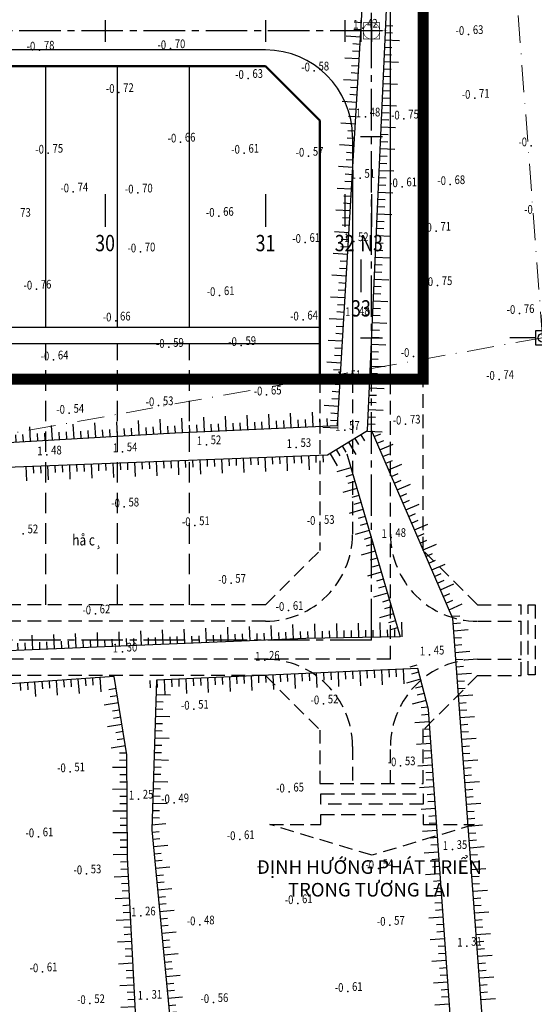
# Model space of a CAD drawing. Units: millimetres. Extents: x 9524 to 17745, y 1432 to 6690.
# Drawn here: x 10861 to 10956, y 4541 to 4722 of the extents above; entities that cross this region are included whole.
import ezdxf
from ezdxf.enums import TextEntityAlignment as Align

# ---------------------------------------------------------------- set-up
doc = ezdxf.new("R2010")
doc.units = ezdxf.units.MM
doc.header["$MEASUREMENT"] = 0
for name, pattern in [('CENTER2', [28.575, 19.05, -3.175, 3.175, -3.175]), ('DASHED2', [0.375, 0.25, -0.125]), ('DUONGDAT-2000', [6, 4, -2]), ('HIDDEN', [0.375, 0.25, -0.125]), ('XA', [9, 5, -2, 0, -2])]:
    doc.linetypes.add(name, pattern=pattern)
for name, color, linetype in [('010', 8, 'Continuous'), ('015', 106, 'Continuous'), ('025', 30, 'Continuous'), ('030', 4, 'Continuous'), ('040', 6, 'Continuous'), ('ENTCOC', 4, 'Continuous'), ('ENTPLINETUYEN', 8, 'CENTER2'), ('KHUAT', 150, 'DASHED2'), ('p-ranhgoi', 1, 'Continuous'), ('PHAN_LO', 85, 'Continuous'), ('SHOA', 7, 'Continuous'), ('TALUY', 8, 'Continuous'), ('TENCOCTUYEN', 4, 'Continuous'), ('TEXTCAODOCOC', 3, 'Continuous'), ('TEXTCAODOMIA', 8, 'Continuous')]:
    doc.layers.add(name, color=color, linetype=linetype)
for name, color, linetype, lineweight in [('1-timduong', 6, 'XA', 5), ('duongquyhoach', 44, 'Continuous', 50), ('pha6nlo6', 30, 'Continuous', 30), ('TEXT', 7, 'Continuous', 5)]:
    doc.layers.add(name, color=color, linetype=linetype, lineweight=lineweight)
doc.styles.add('2MM', font='vntimeh.shx', dxfattribs={"height": 1, "bigfont": 'vns.shx'})
doc.styles.add('CHUSO', font='vnsimple.shx')
doc.styles.get("Standard").update_dxf_attribs({"font": 'vntimeh.shx'})
doc.styles.add('ThaiQuocVu', font='arial.ttf')

# ---------------------------------------------------------------- blocks, each defined once
blk = doc.blocks.new('H1')
at = {"layer": 'TALUY'}
for p, q in [((-1, 0), (-1, 2)), ((0, 0), (0, 1)), ((1, 0), (1, 1))]:
    blk.add_line(p, q, dxfattribs=at)
blk = doc.blocks.new('H2')
at = {"layer": 'TALUY'}
for p, q in [((-1, 0), (-1, -2)), ((0, 0), (0, -1)), ((1, 0), (1, -1))]:
    blk.add_line(p, q, dxfattribs=at)
blk = doc.blocks.new('MOVCS')
at = {"layer": '030', "const_width": 0.0914}
for points in [[(0, 2.9), (0, 1.5)], [(-2.9, 0), (-1.5, 0)], [(0, 1.5), (-1.5, 1.5), (-1.5, 0)], [(-1.5, 0), (0, 0)], [(0, -1.5), (-1.5, -1.5), (-1.5, 0)], [(0, 1.5), (0, 0)], [(1.5, 0), (1.5, 1.5), (0, 1.5)], [(0, 0), (0, -1.5)], [(0, 0), (1.5, 0)], [(0, -1.5), (1.5, -1.5), (1.5, 0)], [(1.5, 0), (1.5, 0), (1.5, 0), (1.5, 0)], [(1.5, 0), (1.5, 0)], [(1.5, 0), (1.5, 0)], [(1.5, 0), (1.5, 0)], [(1.5, 0), (1.5, 0)], [(1.5, 0), (1.5, 0)], [(1.5, 0), (2.9, 0)], [(1.5, 0), (1.5, 0)], [(1.5, 0), (1.5, 0), (1.5, 0)], [(0, -1.5), (0, -1.5)], [(0, -1.5), (0, -2.9)], [(0, -1.5), (0, -1.5)]]:
    blk.add_lwpolyline(points, dxfattribs=at)
for points in [[(0, 1.5, 0.414214), (-1.5, 0)], [(-1.5, 0, 0.414214), (0, -1.5)], [(1.5, 0, 0.41422), (0, 1.5)], [(0, -1.5, 0.41422), (1.5, 0)], [(1.5, 0, -0.000005), (1.5, 0), (1.5, 0), (1.5, 0)]]:
    blk.add_lwpolyline(points, format="xyb", dxfattribs=at)
blk.add_lwpolyline([(0, -1.5), (0, -1.5), (0, -1.5)], close=True, dxfattribs=at)
blk = doc.blocks.new('duongch')
at = {"layer": '040', "ltscale": 0.5}
for p, q in [((0, 0.318), (0, 1.033)), ((-0.317, 0), (-1.499, 0)), ((0, -0.318), (0, -1.033)), ((0.317, 0), (1.393, 0))]:
    blk.add_line(p, q, dxfattribs=at)
blk.add_lwpolyline([(-0.317, -0.318), (0.317, -0.318), (0.317, 0.318), (-0.317, 0.318)], close=True, dxfattribs=at)
blk.add_circle((0, 0), 0.204, dxfattribs=at)
at = {"layer": '040', "ltscale": 0.1}
blk.add_point((0, 0), dxfattribs=at)

msp = doc.modelspace()

# ---------------------------------------------------------------- linework, layer by layer
at = {"layer": '010'}
for points in [[(10923.9702, 4812.0416), (10911.8383, 4816.5338), (10888.3818, 4813.9821), (10846.1928, 4810.7338), (10821.765, 4812.9942), (10817.7238, 4808.9779), (10817.3937, 4774.9641), (10813.4971, 4708.0881), (10812.2819, 4673.9779), (10816.1953, 4646.2377), (10829.5587, 4642.7736), (10890.0856, 4646.2285), (10919.9394, 4647.6077), (10924.8603, 4730.3413), (10926.0901, 4784.6273), (10925.6395, 4805.9179)], [(10934.6831, 4602.918), (10886.6586, 4600.7785), (10885.7868, 4573.3043), (10894.178, 4485.5234), (10922.0721, 4488.1723), (10943.9528, 4492.8663), (10936.6569, 4595.4202)], [(10878.8619, 4601.4729), (10828.2909, 4597.8996), (10824.1768, 4596.6808), (10818.6195, 4594.5337), (10826.8443, 4490.5384), (10827.7649, 4485.6254), (10876.5441, 4484.3763), (10885.5767, 4486.5158), (10881.3243, 4568.1914), (10881.2004, 4587.0735)]]:
    msp.add_lwpolyline(points, close=True, dxfattribs=at)
for points in [[(10811.4117, 4811.2681), (10810.9016, 4808.4992), (10813.1171, 4781.5846), (10807.8673, 4705.7109), (10807.9731, 4661.4169), (10811.204, 4640.8775), (10822.284, 4638.5441), (10918.0723, 4642.2186), (10925.4811, 4646.6524), (10929.2334, 4730.8493), (10931.4767, 4782.023), (10929.8219, 4808.3129), (10929.2812, 4810.39)], [(10735.9654, 4648.4485), (10736.3212, 4620.3366), (10718.8117, 4618.0462), (10682.4077, 4619.0991), (10617.5538, 4615.5145), (10581.2742, 4615.424), (10570.7823, 4614.2826), (10574.7878, 4485.0118), (10581.8345, 4482.8619), (10643.6731, 4486.9967), (10699.6637, 4488.2269), (10826.4597, 4481.2271), (10895.3379, 4480.2947), (10950.3459, 4487.575), (10941.1361, 4612.1336), (10926.1741, 4646.7547)], [(10921.6286, 4642.404), (10931.4647, 4608.7677), (10914.1294, 4608.4244), (10851.8634, 4605.8926), (10823.6791, 4605.9115), (10816.3721, 4616.2997), (10817.5503, 4630.3104), (10818.1644, 4638.861)]]:
    msp.add_lwpolyline(points, dxfattribs=at)
at = {"layer": '015', "linetype": 'HIDDEN', "ltscale": 15}
for p, q in [((10866.2913, 4614.6228), (10866.2913, 4662.6228)), ((10879.4913, 4614.6228), (10879.4913, 4662.6228)), ((10892.6913, 4614.6228), (10892.6913, 4662.6228))]:
    msp.add_line(p, q, dxfattribs=at)
at = {"layer": '025'}
for p, q in [((10866.2913, 4665.6228), (10866.2913, 4713.6228)), ((10879.4913, 4665.6228), (10879.4913, 4713.6228)), ((10892.6913, 4665.6228), (10892.6913, 4713.6228))]:
    msp.add_line(p, q, dxfattribs=at)
at = {"layer": '025', "ltscale": 0.03}
for p, q in [((10916.6913, 4665.6228), (10536.3433, 4665.6228)), ((10916.6913, 4662.6228), (10536.7087, 4662.6228))]:
    msp.add_line(p, q, dxfattribs=at)
at = {"layer": '1-timduong'}
msp.add_lwpolyline([(10957.6372, 4663.7156), (10702.7014, 4617.8578), (10484.8449, 4642.4231), (10521.4154, 4835.0841), (10656.9109, 4835.2151), (10945.6489, 4822.7378), (10957.6372, 4663.7156)], dxfattribs=at)
at = {"layer": 'duongquyhoach'}
for p, q in [((10935.6913, 4656.1228), (10935.6913, 4810.0052)), ((10906.6913, 4713.6228), (10545.4961, 4713.6228)), ((10906.6913, 4713.6228), (10916.6913, 4703.6228)), ((10916.6913, 4703.6228), (10916.6913, 4656.1228))]:
    msp.add_line(p, q, dxfattribs=at)
at = {"layer": 'ENTCOC'}
for p, q in [((10877.1976, 4722.1228), (10877.1976, 4718.1228)), ((10906.6976, 4722.1228), (10906.6976, 4718.1228)), ((10921.2576, 4722.1228), (10921.2576, 4718.1228)), ((10924.2576, 4722.1228), (10924.2576, 4718.1228)), ((10926.1976, 4722.1228), (10926.1976, 4718.1228)), ((10928.1917, 4720.1228), (10924.1917, 4720.1228)), ((10928.1917, 4700.6228), (10924.1917, 4700.6228)), ((10928.1917, 4663.6228), (10924.1917, 4663.6228)), ((10928.1917, 4656.1228), (10924.1917, 4656.1228))]:
    msp.add_line(p, q, dxfattribs=at)
at = {"layer": 'ENTPLINETUYEN', "ltscale": 0.4}
for p, q in [((10926.1913, 4656.1228), (10926.1913, 4828.1228)), ((10926.1913, 4720.1228), (10523.1563, 4720.1228)), ((10926.1913, 4608.1228), (10926.1913, 4656.1228)), ((10926.1913, 4608.1228), (10536.7997, 4608.1228))]:
    msp.add_line(p, q, dxfattribs=at)
at = {"layer": 'KHUAT', "ltscale": 10}
for p, q in [((10916.6913, 4656.1228), (10916.6913, 4624.6228)), ((10922.6913, 4656.1228), (10922.6913, 4627.6228)), ((10929.6913, 4604.6228), (10929.6913, 4656.1228)), ((10935.6913, 4624.6228), (10935.6913, 4656.1228)), ((10906.6913, 4614.6228), (10916.6913, 4624.6228)), ((10945.6913, 4614.6228), (10935.6913, 4624.6228)), ((10906.6913, 4614.6228), (10554.5559, 4614.6228)), ((10945.6913, 4614.6228), (10953.7424, 4614.6228)), ((10953.7424, 4601.6228), (10953.7424, 4614.6228)), ((10906.6913, 4611.6228), (10554.0684, 4611.6228)), ((10945.6913, 4611.6228), (10953.7424, 4611.6228)), ((10929.6913, 4604.6228), (10558.8192, 4604.6228)), ((10945.6913, 4604.6228), (10953.7424, 4604.6228)), ((10906.6913, 4601.6228), (10559.1395, 4601.6228)), ((10906.6913, 4601.6228), (10916.6913, 4591.6228)), ((10945.6913, 4601.6228), (10935.6913, 4591.6228)), ((10945.6913, 4601.6228), (10953.7424, 4601.6228)), ((10916.6913, 4591.6228), (10916.6913, 4581.7709)), ((10935.6913, 4581.7709), (10935.6913, 4591.6228)), ((10922.6913, 4588.6228), (10922.6913, 4581.7709)), ((10929.6913, 4581.7709), (10929.6913, 4588.6228)), ((10916.6913, 4581.7709), (10935.6913, 4581.7709))]:
    msp.add_line(p, q, dxfattribs=at)
for points in [[(10956.3159, 4601.7545), (10955.0292, 4601.7545), (10955.0292, 4614.6222), (10956.3159, 4614.6222)], [(10916.8838, 4578.0096), (10916.8838, 4579.8903), (10935.6905, 4579.8903), (10935.6905, 4578.0096)], [(10926.2871, 4568.6063), (10907.4804, 4574.2483), (10916.8838, 4574.2483), (10916.8838, 4576.1289), (10935.6905, 4576.1289), (10935.6905, 4574.2483), (10945.0938, 4574.2483)]]:
    msp.add_lwpolyline(points, close=True, dxfattribs=at)
for centre, start, end in [((10906.6913, 4627.6228), 270, 360), ((10945.6913, 4627.6228), 180, 270), ((10906.6913, 4588.6228), 360, 90), ((10945.6913, 4588.6228), 90, 180)]:
    msp.add_arc(centre, 16, start, end, dxfattribs=at)
at = {"layer": 'p-ranhgoi', "linetype": 'DUONGDAT-2000', "const_width": 2}
msp.add_lwpolyline([(10488.3823, 4818.0366), (10510.4265, 4824.6228), (10532.0197, 4824.6228), (10532.0197, 4819.6228), (10906.6913, 4819.6228), (10906.6913, 4824.6228), (10926.1913, 4824.6228), (10945.4781, 4825.4107), (10945.6829, 4820.4149), (10945.6829, 4820.4149), (10935.6913, 4809.5745), (10935.6913, 4656.1228), (10524.4044, 4656.1228), (10505.9327, 4807.7595), (10495.1395, 4814.8319), (10490.2954, 4813.3894), (10488.8683, 4818.1814)], dxfattribs=at)
at = {"layer": 'pha6nlo6'}
for p, q in [((10929.6913, 4656.1228), (10929.6913, 4809.406)), ((10906.6913, 4716.6228), (10545.1758, 4716.6228)), ((10922.6913, 4700.6228), (10922.6913, 4656.1228))]:
    msp.add_line(p, q, dxfattribs=at)
msp.add_arc((10906.6913, 4700.6228), 16, 0, 90, dxfattribs=at)
at = {"layer": 'TENCOCTUYEN'}
for p, q in [((10877.1963, 4690.1228), (10877.1963, 4684.1228)), ((10906.6963, 4690.1228), (10906.6963, 4684.1228)), ((10921.2563, 4690.1228), (10921.2563, 4684.1228)), ((10926.1963, 4690.1228), (10926.1963, 4684.1228)), ((10924.2563, 4678.1228), (10924.2563, 4672.1228))]:
    msp.add_line(p, q, dxfattribs=at)
at = {"layer": 'TEXTCAODOCOC'}
for p in [(10924.5957, 4720.6341, 2.84), (10924.5957, 4720.6341, 2.84), (10944.0321, 4719.4653, -1.26), (10944.0321, 4719.4653, -1.26), (10865.1448, 4716.6049, -1.558), (10865.1448, 4716.6049, -1.56), (10889.2118, 4716.8653, -1.408), (10889.2118, 4716.8653, -1.4), (10915.6567, 4712.7612, -1.16), (10915.6567, 4712.7612, -1.16), (10903.4988, 4711.3983, -1.258), (10903.4988, 4711.3983, -1.26), (10879.7251, 4708.8121, -1.448), (10879.7251, 4708.8121, -1.44), (10945.1645, 4707.743, -1.42), (10945.1645, 4707.743, -1.42), (10925.0629, 4704.3189, 2.96), (10925.0629, 4704.3189, 2.96), (10932.1646, 4703.9307, -1.5), (10932.1646, 4703.9307, -1.5), (10891.0793, 4699.6986, -1.322), (10891.0793, 4699.6986, -1.32), (10955.5789, 4699.002, -1.46), (10955.5789, 4699.002, -1.46), (10866.7418, 4697.6525, -1.5), (10866.7418, 4697.6525, -1.5), (10902.7762, 4697.6435, -1.23), (10902.7762, 4697.6435, -1.22), (10914.6165, 4697.0988, -1.14), (10914.6165, 4697.0988, -1.14), (10924.1034, 4693.037, 3.02), (10924.1034, 4693.037, 3.02), (10931.8228, 4691.4827, -1.22), (10931.8228, 4691.4827, -1.22), (10940.6775, 4691.8827, -1.36), (10940.6775, 4691.8827, -1.36), (10871.3512, 4690.5292, -1.474), (10871.3512, 4690.5292, -1.48), (10883.2149, 4690.3432, -1.402), (10883.2149, 4690.3432, -1.4), (10898.1147, 4686.0494, -1.314), (10898.1147, 4686.0494, -1.32), (10938.0737, 4683.3068, -1.42), (10938.0737, 4683.3068, -1.42), (10914.0006, 4681.2533, -1.22), (10914.0006, 4681.2533, -1.22), (10922.9138, 4681.392, 3.04), (10922.9138, 4681.392, 3.04), (10883.6958, 4679.5056, -1.402), (10883.6958, 4679.5056, -1.4), (10864.5818, 4672.6804, -1.52), (10864.5818, 4672.6804, -1.52), (10938.3131, 4673.3201, -1.5), (10938.3131, 4673.3201, -1.5), (10898.2612, 4671.4798, -1.226), (10898.2612, 4671.4798, -1.22), (10923.1059, 4667.791, 2.96), (10923.1059, 4667.791, 2.96), (10953.4161, 4668.1934, -1.52), (10953.4161, 4668.1934, -1.52), (10879.1535, 4666.8159, -1.324), (10879.1535, 4666.8159, -1.32), (10913.6007, 4666.9904, -1.28), (10913.6007, 4666.9904, -1.28), (10888.9335, 4661.9652, -1.182), (10888.9335, 4661.9652, -1.18), (10902.221, 4662.3022, -1.176), (10902.221, 4662.3022, -1.18), (10933.9403, 4660.2928, -1.38), (10933.9403, 4660.2928, -1.38), (10867.7207, 4659.6575, -1.274), (10867.7207, 4659.6575, -1.28), (10921.5517, 4656.0581, 3.02), (10921.5517, 4656.0581, 3.02), (10949.6502, 4656.0791, -1.48), (10949.6502, 4656.0791, -1.48), (10906.9076, 4653.2117, -1.3), (10906.9076, 4653.2117, -1.3), (10887.0318, 4651.2446, -1.06), (10887.0318, 4651.2446, -1.06), (10870.6045, 4649.8479, -1.08), (10870.6045, 4649.8479, -1.08), (10932.468, 4647.8626, -1.46), (10932.468, 4647.8626, -1.46), (10921.2747, 4646.7134, 3.14), (10921.2747, 4646.7134, 3.14), (10895.8269, 4644.0737, 3.04), (10895.8269, 4644.0737, 3.04), (10866.4863, 4642.1916, 2.96), (10866.4863, 4642.1916, 2.96), (10880.3981, 4642.7816, 3.08), (10880.3981, 4642.7816, 3.08), (10912.3536, 4643.5581, 3.06), (10912.3536, 4643.5581, 3.06), (10880.7116, 4632.632, -1.16), (10893.7055, 4629.1951, -1.02), (10916.6589, 4629.4288, -1.06), (10862.1539, 4627.7021, -1.04), (10929.7974, 4627.0296, 2.96), (10900.3599, 4618.6046, -1.14), (10875.4057, 4612.9809, -1.24), (10910.9357, 4613.6131, -1.22), (10880.377, 4605.9714, 2.596), (10906.5501, 4604.4772, 2.52), (10936.8476, 4605.4214, 2.892), (10893.5218, 4595.4694, -1.02), (10917.3621, 4596.4454, -1.04), (10870.7575, 4583.9559, -1.02), (10931.5467, 4585.0587, -1.06), (10911.0356, 4580.2401, -1.3), (10883.3354, 4578.9428, 2.5), (10889.8913, 4578.2638, -0.98), (10864.9374, 4572.0084, -1.22), (10901.9543, 4571.4927, -1.22), (10941.0616, 4569.6815, 2.7), (10927.4519, 4566.1851, -1.08), (10873.7665, 4565.2094, -1.06), (10912.6199, 4559.7211, -1.22), (10883.7559, 4557.4724, 2.52), (10894.598, 4555.8212, -0.96), (10929.5572, 4555.7456, -1.14), (10943.7245, 4551.8972, 2.62), (10865.6932, 4547.1966, -1.22), (10921.8185, 4543.5893, -1.22), (10874.42, 4541.3562, -1.04), (10884.9553, 4542.1562, 2.62), (10897.1204, 4541.5483, -1.12)]:
    msp.add_point(p, dxfattribs=at)

# ---------------------------------------------------------------- block references
at = {"layer": 'PHAN_LO'}
msp.add_blockref('MOVCS', (10926.1913, 4720.1228), dxfattribs=at)
at = {"layer": 'SHOA'}
for name, p, xscale, yscale, zscale, rotation in [('H1', (10924.2632, 4720.3015), 1.333333333333041, 1.333333333333041, 1.333333333333041, 86.59609961643675), ('H2', (10928.7411, 4719.8014), 1.333333333333233, 1.333333333333233, 1.333333333333233, 87.44825327001654), ('H1', (10924.0257, 4716.3086), 1.333333333333041, 1.333333333333041, 1.333333333333041, 86.59609961643675), ('H2', (10928.563, 4715.8054), 1.333333333333233, 1.333333333333233, 1.333333333333233, 87.44825327001654), ('H1', (10923.7882, 4712.3156), 1.333333333333041, 1.333333333333041, 1.333333333333041, 86.59609961643675), ('H2', (10928.3849, 4711.8093), 1.333333333333233, 1.333333333333233, 1.333333333333233, 87.44825327001654), ('H1', (10923.5507, 4708.3227), 1.333333333333041, 1.333333333333041, 1.333333333333041, 86.59609961643675), ('H2', (10928.2068, 4707.8133), 1.333333333333233, 1.333333333333233, 1.333333333333233, 87.44825327001654), ('H1', (10923.3132, 4704.3297), 1.333333333333041, 1.333333333333041, 1.333333333333041, 86.59609961643675), ('H2', (10928.0287, 4703.8173), 1.333333333333233, 1.333333333333233, 1.333333333333233, 87.44825327001654), ('H1', (10923.0757, 4700.3368), 1.333333333333041, 1.333333333333041, 1.333333333333041, 86.59609961643675), ('H2', (10927.8506, 4699.8212), 1.333333333333233, 1.333333333333233, 1.333333333333233, 87.44825327001654), ('H1', (10922.8382, 4696.3438), 1.333333333333041, 1.333333333333041, 1.333333333333041, 86.59609961643675), ('H2', (10927.6725, 4695.8252), 1.333333333333233, 1.333333333333233, 1.333333333333233, 87.44825327001654), ('H1', (10922.6007, 4692.3509), 1.333333333333041, 1.333333333333041, 1.333333333333041, 86.59609961643675), ('H2', (10927.4944, 4691.8292), 1.333333333333233, 1.333333333333233, 1.333333333333233, 87.44825327001654), ('H1', (10922.3632, 4688.358), 1.333333333333041, 1.333333333333041, 1.333333333333041, 86.59609961643675), ('H2', (10927.3164, 4687.8331), 1.333333333333233, 1.333333333333233, 1.333333333333233, 87.44825327001654), ('H1', (10922.1257, 4684.365), 1.333333333333041, 1.333333333333041, 1.333333333333041, 86.59609961643675), ('H2', (10927.1383, 4683.8371), 1.333333333333233, 1.333333333333233, 1.333333333333233, 87.44825327001654), ('H1', (10921.8882, 4680.3721), 1.333333333333041, 1.333333333333041, 1.333333333333041, 86.59609961643675), ('H2', (10926.9602, 4679.8411), 1.333333333333233, 1.333333333333233, 1.333333333333233, 87.44825327001654), ('H1', (10921.6507, 4676.3791), 1.333333333333041, 1.333333333333041, 1.333333333333041, 86.59609961643675), ('H2', (10926.7821, 4675.845), 1.333333333333233, 1.333333333333233, 1.333333333333233, 87.44825327001654), ('H1', (10921.4132, 4672.3862), 1.333333333333041, 1.333333333333041, 1.333333333333041, 86.59609961643675), ('H2', (10926.604, 4671.849), 1.333333333333233, 1.333333333333233, 1.333333333333233, 87.44825327001654), ('H1', (10921.1757, 4668.3932), 1.333333333333041, 1.333333333333041, 1.333333333333041, 86.59609961643675), ('H2', (10926.4259, 4667.853), 1.333333333333233, 1.333333333333233, 1.333333333333233, 87.44825327001654), ('H1', (10920.9382, 4664.4003), 1.333333333333041, 1.333333333333041, 1.333333333333041, 86.59609961643675), ('H2', (10926.2478, 4663.8569), 1.333333333333233, 1.333333333333233, 1.333333333333233, 87.44825327001654), ('H1', (10920.7007, 4660.4074), 1.333333333333041, 1.333333333333041, 1.333333333333041, 86.59609961643675), ('H2', (10926.0698, 4659.8609), 1.333333333333233, 1.333333333333233, 1.333333333333233, 87.44825327001654), ('H1', (10920.4632, 4656.4144), 1.333333333333041, 1.333333333333041, 1.333333333333041, 86.59609961643675), ('H2', (10925.8917, 4655.8649), 1.333333333333233, 1.333333333333233, 1.333333333333233, 87.44825327001654), ('H1', (10920.2257, 4652.4215), 1.333333333333041, 1.333333333333041, 1.333333333333041, 86.59609961643675), ('H2', (10925.7136, 4651.8688), 1.333333333333233, 1.333333333333233, 1.333333333333233, 87.44825327001654), ('H1', (10892.7906, 4646.3535), 1.333333333332169, 1.333333333332169, 1.333333333333333, 2.645068871742741), ('H1', (10896.7864, 4646.5381), 1.333333333332169, 1.333333333332169, 1.333333333333333, 2.645068871742741), ('H1', (10900.7821, 4646.7227), 1.333333333332169, 1.333333333332169, 1.333333333333333, 2.645068871742741), ('H1', (10904.7779, 4646.9073), 1.333333333332169, 1.333333333332169, 1.333333333333333, 2.645068871742741), ('H1', (10908.7736, 4647.0919), 1.333333333332169, 1.333333333332169, 1.333333333333333, 2.645068871742741), ('H1', (10912.7693, 4647.2765), 1.333333333332169, 1.333333333332169, 1.333333333333333, 2.645068871742741), ('H1', (10916.7651, 4647.4611), 1.333333333332169, 1.333333333332169, 1.333333333333333, 2.645068871742741), ('H1', (10919.9882, 4648.4285), 1.333333333333041, 1.333333333333041, 1.333333333333041, 86.59609961643675), ('H2', (10925.5355, 4647.8728), 1.333333333333233, 1.333333333333233, 1.333333333333233, 87.44825327001654), ('H1', (10860.8411, 4644.5592), 1.333333333332832, 1.333333333332832, 1.333333333332832, 3.266963927934253), ('H1', (10864.8346, 4644.7872), 1.333333333332832, 1.333333333332832, 1.333333333332832, 3.266963927934253), ('H1', (10868.8281, 4645.0151), 1.333333333332832, 1.333333333332832, 1.333333333332832, 3.266963927934253), ('H1', (10872.8216, 4645.2431), 1.333333333332832, 1.333333333332832, 1.333333333332832, 3.266963927934253), ('H1', (10876.8151, 4645.471), 1.333333333332832, 1.333333333332832, 1.333333333332832, 3.266963927934253), ('H1', (10880.8086, 4645.699), 1.333333333332832, 1.333333333332832, 1.333333333332832, 3.266963927934253), ('H1', (10884.8021, 4645.9269), 1.333333333332832, 1.333333333332832, 1.333333333332832, 3.266963927934253), ('H1', (10888.7956, 4646.1549), 1.333333333332832, 1.333333333332832, 1.333333333332832, 3.266963927934253), ('H2', (10923.097, 4645.2257), 1.333333333333381, 1.333333333333381, 1.333333333333381, 30.89816408778264), ('H2', (10927.2194, 4644.3358), 1.333333333333142, 1.333333333333142, 1.333333333333142, 113.3722603768874), ('H2', (10919.6647, 4643.1716), 1.333333333333381, 1.333333333333381, 1.333333333333381, 30.89816408778264), ('H2', (10907.9355, 4641.8298), 1.333333333333083, 1.333333333333083, 1.333333333333083, 2.196849306719549), ('H2', (10911.9326, 4641.9831), 1.333333333333083, 1.333333333333083, 1.333333333333083, 2.196849306719549), ('H2', (10915.9297, 4642.1364), 1.333333333333083, 1.333333333333083, 1.333333333333083, 2.196849306719549), ('H2', (10928.8063, 4640.664), 1.333333333333142, 1.333333333333142, 1.333333333333142, 113.3722603768874), ('H2', (10863.9679, 4640.1431), 1.333333333333083, 1.333333333333083, 1.333333333333083, 2.196849306719549), ('H2', (10867.9649, 4640.2964), 1.333333333333083, 1.333333333333083, 1.333333333333083, 2.196849306719549), ('H2', (10871.962, 4640.4498), 1.333333333333083, 1.333333333333083, 1.333333333333083, 2.196849306719549), ('H2', (10875.9591, 4640.6031), 1.333333333333083, 1.333333333333083, 1.333333333333083, 2.196849306719549), ('H2', (10879.9561, 4640.7564), 1.333333333333083, 1.333333333333083, 1.333333333333083, 2.196849306719549), ('H2', (10883.9532, 4640.9098), 1.333333333333083, 1.333333333333083, 1.333333333333083, 2.196849306719549), ('H2', (10887.9502, 4641.0631), 1.333333333333083, 1.333333333333083, 1.333333333333083, 2.196849306719549), ('H2', (10891.9473, 4641.2164), 1.333333333333083, 1.333333333333083, 1.333333333333083, 2.196849306719549), ('H2', (10895.9444, 4641.3698), 1.333333333333083, 1.333333333333083, 1.333333333333083, 2.196849306719549), ('H2', (10899.9414, 4641.5231), 1.333333333333083, 1.333333333333083, 1.333333333333083, 2.196849306719549), ('H2', (10903.9385, 4641.6764), 1.333333333333083, 1.333333333333083, 1.333333333333083, 2.196849306719549), ('H2', (10922.7513, 4638.5647), 1.333333333332937, 1.333333333332937, 1.333333333332937, 286.300270239765), ('H2', (10930.3931, 4636.9922), 1.333333333333142, 1.333333333333142, 1.333333333333142, 113.3722603768874), ('H2', (10923.874, 4634.7255), 1.333333333332937, 1.333333333332937, 1.333333333332937, 286.300270239765), ('H2', (10931.9799, 4633.3204), 1.333333333333142, 1.333333333333142, 1.333333333333142, 113.3722603768874), ('H2', (10924.9967, 4630.8863), 1.333333333332937, 1.333333333332937, 1.333333333332937, 286.300270239765), ('H2', (10933.5667, 4629.6486), 1.333333333333142, 1.333333333333142, 1.333333333333142, 113.3722603768874), ('H2', (10926.1194, 4627.0471), 1.333333333332937, 1.333333333332937, 1.333333333332937, 286.300270239765), ('H2', (10935.1535, 4625.9768), 1.333333333333142, 1.333333333333142, 1.333333333333142, 113.3722603768874), ('H2', (10927.242, 4623.2079), 1.333333333332937, 1.333333333332937, 1.333333333332937, 286.300270239765), ('H2', (10936.7403, 4622.3051), 1.333333333333142, 1.333333333333142, 1.333333333333142, 113.3722603768874), ('H2', (10928.3647, 4619.3687), 1.333333333332937, 1.333333333332937, 1.333333333332937, 286.300270239765), ('H2', (10938.3271, 4618.6333), 1.333333333333142, 1.333333333333142, 1.333333333333142, 113.3722603768874), ('H2', (10929.4874, 4615.5294), 1.333333333332937, 1.333333333332937, 1.333333333332937, 286.300270239765), ('H2', (10939.914, 4614.9615), 1.333333333333142, 1.333333333333142, 1.333333333333142, 113.3722603768874), ('H2', (10930.6101, 4611.6902), 1.333333333332937, 1.333333333332937, 1.333333333332937, 286.300270239765), ('H2', (10914.5129, 4608.432), 1.333333333333787, 1.333333333333787, 1.333333333333787, 181.134645324556), ('H2', (10918.5121, 4608.5112), 1.333333333333787, 1.333333333333787, 1.333333333333787, 181.134645324556), ('H2', (10922.5114, 4608.5904), 1.333333333333787, 1.333333333333787, 1.333333333333787, 181.134645324556), ('H2', (10926.5106, 4608.6696), 1.333333333333787, 1.333333333333787, 1.333333333333787, 181.134645324556), ('H2', (10930.5098, 4608.7488), 1.333333333333787, 1.333333333333787, 1.333333333333787, 181.134645324556), ('H2', (10941.2039, 4611.2168), 1.333333333332972, 1.333333333332972, 1.333333333332972, 94.22874942359928), ('H2', (10866.5523, 4606.4899), 1.333333333333173, 1.333333333333173, 1.333333333333173, 182.3284332653775), ('H2', (10870.549, 4606.6524), 1.333333333333173, 1.333333333333173, 1.333333333333173, 182.3284332653775), ('H2', (10874.5457, 4606.8149), 1.333333333333173, 1.333333333333173, 1.333333333333173, 182.3284332653775), ('H2', (10878.5424, 4606.9774), 1.333333333333173, 1.333333333333173, 1.333333333333173, 182.3284332653775), ('H2', (10882.5391, 4607.1399), 1.333333333333173, 1.333333333333173, 1.333333333333173, 182.3284332653775), ('H2', (10886.5358, 4607.3024), 1.333333333333173, 1.333333333333173, 1.333333333333173, 182.3284332653775), ('H2', (10890.5325, 4607.4649), 1.333333333333173, 1.333333333333173, 1.333333333333173, 182.3284332653775), ('H2', (10894.5292, 4607.6274), 1.333333333333173, 1.333333333333173, 1.333333333333173, 182.3284332653775), ('H2', (10898.5259, 4607.7899), 1.333333333333173, 1.333333333333173, 1.333333333333173, 182.3284332653775), ('H2', (10902.5226, 4607.9524), 1.333333333333173, 1.333333333333173, 1.333333333333173, 182.3284332653775), ('H2', (10906.5193, 4608.115), 1.333333333333173, 1.333333333333173, 1.333333333333173, 182.3284332653775), ('H2', (10910.516, 4608.2775), 1.333333333333173, 1.333333333333173, 1.333333333333173, 182.3284332653775), ('H2', (10862.5556, 4606.3273), 1.333333333333173, 1.333333333333173, 1.333333333333173, 182.3284332653775), ('H2', (10941.4988, 4607.2276), 1.333333333332972, 1.333333333332972, 1.333333333332972, 94.22874942359928), ('H2', (10941.7938, 4603.2385), 1.333333333332972, 1.333333333332972, 1.333333333332972, 94.22874942359928), ('H1', (10914.7029, 4602.0279), 1.333333333332773, 1.333333333332773, 1.333333333332773, 182.5507422783969), ('H1', (10918.6989, 4602.2059), 1.333333333332773, 1.333333333332773, 1.333333333332773, 182.5507422783969), ('H1', (10922.695, 4602.3839), 1.333333333332773, 1.333333333332773, 1.333333333332773, 182.5507422783969), ('H1', (10926.691, 4602.5619), 1.333333333332773, 1.333333333332773, 1.333333333332773, 182.5507422783969), ('H1', (10930.6871, 4602.7399), 1.333333333332773, 1.333333333332773, 1.333333333332773, 182.5507422783969), ('H1', (10934.8628, 4602.2355), 1.333333333333148, 1.333333333333148, 1.333333333333148, 104.748790643708), ('H1', (10862.9017, 4600.3451), 1.333333333333142, 1.333333333333142, 1.333333333333142, 184.041755313476), ('H1', (10866.8917, 4600.6271), 1.333333333333142, 1.333333333333142, 1.333333333333142, 184.041755313476), ('H1', (10870.8818, 4600.909), 1.333333333333142, 1.333333333333142, 1.333333333333142, 184.041755313476), ('H1', (10874.8718, 4601.1909), 1.333333333333142, 1.333333333333142, 1.333333333333142, 184.041755313476), ('H1', (10886.7307, 4600.7818), 1.333333333332773, 1.333333333332773, 1.333333333332773, 182.5507422783969), ('H1', (10890.7267, 4600.9598), 1.333333333332773, 1.333333333332773, 1.333333333332773, 182.5507422783969), ('H1', (10894.7227, 4601.1378), 1.333333333332773, 1.333333333332773, 1.333333333332773, 182.5507422783969), ('H1', (10898.7188, 4601.3158), 1.333333333332773, 1.333333333332773, 1.333333333332773, 182.5507422783969), ('H1', (10902.7148, 4601.4938), 1.333333333332773, 1.333333333332773, 1.333333333332773, 182.5507422783969), ('H1', (10906.7108, 4601.6718), 1.333333333332773, 1.333333333332773, 1.333333333332773, 182.5507422783969), ('H1', (10910.7069, 4601.8499), 1.333333333332773, 1.333333333332773, 1.333333333332773, 182.5507422783969), ('H2', (10942.0887, 4599.2494), 1.333333333332972, 1.333333333332972, 1.333333333332972, 94.22874942359928), ('H1', (10879.4387, 4597.9209), 1.333333333332893, 1.333333333332893, 1.333333333332893, 99.22473661947545), ('H1', (10935.8811, 4598.3673), 1.333333333333148, 1.333333333333148, 1.333333333333148, 104.748790643708), ('H1', (10886.534, 4596.8527), 1.333333333333094, 1.333333333333094, 1.333333333333094, 268.1826000408256), ('H2', (10942.3837, 4595.2603), 1.333333333332972, 1.333333333332972, 1.333333333332972, 94.22874942359928), ('H1', (10880.08, 4593.9726), 1.333333333332893, 1.333333333332893, 1.333333333332893, 99.22473661947545), ('H1', (10936.7245, 4594.4701), 1.333333333333221, 1.333333333333221, 1.333333333333221, 94.0692718779363), ('H1', (10886.4071, 4592.8547), 1.333333333333094, 1.333333333333094, 1.333333333333094, 268.1826000408256), ('H1', (10880.7212, 4590.0244), 1.333333333332893, 1.333333333332893, 1.333333333332893, 99.22473661947545), ('H1', (10937.0084, 4590.4802), 1.333333333333221, 1.333333333333221, 1.333333333333221, 94.0692718779363), ('H2', (10942.6786, 4591.2712), 1.333333333332972, 1.333333333332972, 1.333333333332972, 94.22874942359928), ('H1', (10886.2803, 4588.8567), 1.333333333333094, 1.333333333333094, 1.333333333333094, 268.1826000408256), ('H1', (10937.2922, 4586.4903), 1.333333333333221, 1.333333333333221, 1.333333333333221, 94.0692718779363), ('H2', (10942.9736, 4587.2821), 1.333333333332972, 1.333333333332972, 1.333333333332972, 94.22874942359928), ('H1', (10881.2071, 4586.0631), 1.33333333333317, 1.33333333333317, 1.33333333333317, 90.37574569784012), ('H1', (10886.1534, 4584.8587), 1.333333333333094, 1.333333333333094, 1.333333333333094, 268.1826000408256), ('H2', (10943.2685, 4583.293), 1.333333333332972, 1.333333333332972, 1.333333333332972, 94.22874942359928), ('H1', (10881.2333, 4582.0631), 1.33333333333317, 1.33333333333317, 1.33333333333317, 90.37574569784012), ('H1', (10886.0266, 4580.8607), 1.333333333333094, 1.333333333333094, 1.333333333333094, 268.1826000408256), ('H1', (10937.5761, 4582.5004), 1.333333333333221, 1.333333333333221, 1.333333333333221, 94.0692718779363), ('H2', (10943.5635, 4579.3039), 1.333333333332972, 1.333333333332972, 1.333333333332972, 94.22874942359928), ('H1', (10881.2595, 4578.0632), 1.33333333333317, 1.33333333333317, 1.33333333333317, 90.37574569784012), ('H1', (10937.8599, 4578.5105), 1.333333333333221, 1.333333333333221, 1.333333333333221, 94.0692718779363), ('H1', (10885.8997, 4576.8628), 1.333333333333094, 1.333333333333094, 1.333333333333094, 268.1826000408256), ('H2', (10943.8584, 4575.3148), 1.333333333332972, 1.333333333332972, 1.333333333332972, 94.22874942359928), ('H1', (10881.2857, 4574.0633), 1.33333333333317, 1.33333333333317, 1.33333333333317, 90.37574569784012), ('H1', (10938.1438, 4574.5205), 1.333333333333221, 1.333333333333221, 1.333333333333221, 94.0692718779363), ('H1', (10885.8286, 4572.8665), 1.333333333333267, 1.333333333333267, 1.333333333333267, 275.4604472789941), ('H1', (10881.312, 4570.0634), 1.33333333333317, 1.33333333333317, 1.33333333333317, 90.37574569784012), ('H1', (10938.4276, 4570.5306), 1.333333333333221, 1.333333333333221, 1.333333333333221, 94.0692718779363), ('H2', (10944.1534, 4571.3257), 1.333333333332972, 1.333333333332972, 1.333333333332972, 94.22874942359928), ('H1', (10886.2093, 4568.8847), 1.333333333333267, 1.333333333333267, 1.333333333333267, 275.4604472789941), ('H1', (10938.7115, 4566.5407), 1.333333333333221, 1.333333333333221, 1.333333333333221, 94.0692718779363), ('H2', (10944.4484, 4567.3365), 1.333333333332972, 1.333333333332972, 1.333333333332972, 94.22874942359928), ('H1', (10881.4349, 4566.0663), 1.33333333333323, 1.33333333333323, 1.33333333333323, 92.98044282442862), ('H1', (10886.5899, 4564.9028), 1.333333333333267, 1.333333333333267, 1.333333333333267, 275.4604472789941), ('H2', (10944.7433, 4563.3474), 1.333333333332972, 1.333333333332972, 1.333333333332972, 94.22874942359928), ('H1', (10881.6429, 4562.0717), 1.33333333333323, 1.33333333333323, 1.33333333333323, 92.98044282442862), ('H1', (10886.9705, 4560.921), 1.333333333333267, 1.333333333333267, 1.333333333333267, 275.4604472789941), ('H1', (10938.9953, 4562.5508), 1.333333333333221, 1.333333333333221, 1.333333333333221, 94.0692718779363), ('H2', (10945.0383, 4559.3583), 1.333333333332972, 1.333333333332972, 1.333333333332972, 94.22874942359928), ('H1', (10881.8509, 4558.0771), 1.33333333333323, 1.33333333333323, 1.33333333333323, 92.98044282442862), ('H1', (10887.3512, 4556.9391), 1.333333333333267, 1.333333333333267, 1.333333333333267, 275.4604472789941), ('H1', (10939.2792, 4558.5609), 1.333333333333221, 1.333333333333221, 1.333333333333221, 94.0692718779363), ('H2', (10945.3332, 4555.3692), 1.333333333332972, 1.333333333332972, 1.333333333332972, 94.22874942359928), ('H1', (10882.0588, 4554.0826), 1.33333333333323, 1.33333333333323, 1.33333333333323, 92.98044282442862), ('H1', (10939.563, 4554.571), 1.333333333333221, 1.333333333333221, 1.333333333333221, 94.0692718779363), ('H1', (10887.7318, 4552.9573), 1.333333333333267, 1.333333333333267, 1.333333333333267, 275.4604472789941), ('H1', (10882.2668, 4550.088), 1.33333333333323, 1.33333333333323, 1.33333333333323, 92.98044282442862), ('H1', (10939.8469, 4550.581), 1.333333333333221, 1.333333333333221, 1.333333333333221, 94.0692718779363), ('H2', (10945.6282, 4551.3801), 1.333333333332972, 1.333333333332972, 1.333333333332972, 94.22874942359928), ('H1', (10888.1124, 4548.9754), 1.333333333333267, 1.333333333333267, 1.333333333333267, 275.4604472789941), ('H1', (10940.1307, 4546.5911), 1.333333333333221, 1.333333333333221, 1.333333333333221, 94.0692718779363), ('H2', (10945.9231, 4547.391), 1.333333333332972, 1.333333333332972, 1.333333333332972, 94.22874942359928), ('H1', (10882.4748, 4546.0934), 1.33333333333323, 1.33333333333323, 1.33333333333323, 92.98044282442862), ('H1', (10888.4931, 4544.9936), 1.333333333333267, 1.333333333333267, 1.333333333333267, 275.4604472789941), ('H2', (10946.2181, 4543.4019), 1.333333333332972, 1.333333333332972, 1.333333333332972, 94.22874942359928), ('H1', (10882.6828, 4542.0988), 1.33333333333323, 1.33333333333323, 1.33333333333323, 92.98044282442862), ('H1', (10888.8737, 4541.0117), 1.333333333333267, 1.333333333333267, 1.333333333333267, 275.4604472789941), ('H1', (10940.4146, 4542.6012), 1.333333333333221, 1.333333333333221, 1.333333333333221, 94.0692718779363)]:
    msp.add_blockref(name, p, dxfattribs=dict(at, xscale=xscale, yscale=yscale, zscale=zscale, rotation=rotation))
at = {"layer": 'TEXTCAODOMIA', "color": 8, "xscale": 4.000000000045475, "yscale": 4, "zscale": 4, "rotation": 1.213190777683651e-08}
msp.add_blockref('duongch', (10957.6372, 4663.7156), dxfattribs=at)

# ---------------------------------------------------------------- texts
at = {"layer": '025', "style": '2MM', "width": 0.8}
msp.add_text('hå c¸', height=2, dxfattribs=at).set_placement((10871.1617, 4625.5487))
at = {"layer": 'TENCOCTUYEN', "width": 0.8}
for s, p in [('30', (10877.1963, 4681.1228)), ('31', (10906.6963, 4681.1228)), ('32', (10921.2563, 4681.1228)), ('N3', (10926.1963, 4681.1228)), ('33', (10924.2563, 4669.1228))]:
    msp.add_text(s, height=3, dxfattribs=at).set_placement(p, align=Align.MIDDLE_CENTER)
at = {"layer": 'TEXT', "color": 7, "insert": (10925.7744, 4564.3607), "char_height": 2.5, "width": 50, "attachment_point": 5, "style": 'ThaiQuocVu'}
msp.add_mtext('{\\fArial|b0|i0|c238|p34;Đ}ỊNH H{\\fArial|b0|i0|c163|p34;Ư}ỚNG PHÁT TRIỂN TRONG T{\\fArial|b0|i0|c163|p34;ƯƠ}NG LAI', dxfattribs=at)
at = {"layer": 'TEXTCAODOMIA', "style": 'CHUSO', "width": 0.8}
for s, p in [('1', (10923.8004, 4720.5476)), ('1', (10923.8004, 4720.5476)), ('-0', (10943.2368, 4719.3787)), ('-0', (10943.2368, 4719.3787)), ('-0', (10864.3495, 4716.5184)), ('-0', (10864.3495, 4716.5184)), ('-0', (10888.4165, 4716.7788)), ('-0', (10888.4165, 4716.7788)), ('-0', (10914.8614, 4712.6747)), ('-0', (10914.8614, 4712.6747)), ('-0', (10902.7035, 4711.3118)), ('-0', (10902.7035, 4711.3118)), ('-0', (10878.9298, 4708.7256)), ('-0', (10878.9298, 4708.7256)), ('-0', (10944.3692, 4707.6564)), ('-0', (10944.3692, 4707.6564)), ('1', (10924.2676, 4704.2324)), ('1', (10924.2676, 4704.2324)), ('-0', (10931.3693, 4703.8442)), ('-0', (10931.3693, 4703.8442)), ('-0', (10890.284, 4699.612)), ('-0', (10890.284, 4699.612)), ('-0', (10954.7836, 4698.9155)), ('-0', (10954.7836, 4698.9155)), ('-0', (10865.9465, 4697.566)), ('-0', (10865.9465, 4697.566)), ('-0', (10901.9808, 4697.557)), ('-0', (10901.9808, 4697.557)), ('-0', (10913.8212, 4697.0123)), ('-0', (10913.8212, 4697.0123)), ('1', (10923.3081, 4692.9505)), ('1', (10923.3081, 4692.9505)), ('-0', (10931.0275, 4691.3962)), ('-0', (10931.0275, 4691.3962)), ('-0', (10939.8822, 4691.7962)), ('-0', (10939.8822, 4691.7962)), ('-0', (10870.5559, 4690.4427)), ('-0', (10870.5559, 4690.4427)), ('-0', (10882.4196, 4690.2567)), ('-0', (10882.4196, 4690.2567)), ('-0', (10897.3194, 4685.9629)), ('-0', (10897.3194, 4685.9629)), ('-0', (10955.8455, 4686.5096)), ('-0', (10955.8455, 4686.5096)), ('-0', (10937.2784, 4683.2203)), ('-0', (10937.2784, 4683.2203)), ('-0', (10913.2053, 4681.1667)), ('-0', (10913.2053, 4681.1667)), ('1', (10922.1185, 4681.3055)), ('1', (10922.1185, 4681.3055)), ('-0', (10882.9005, 4679.4191)), ('-0', (10882.9005, 4679.4191)), ('-0', (10937.5178, 4673.2336)), ('-0', (10937.5178, 4673.2336)), ('-0', (10863.7865, 4672.5939)), ('-0', (10863.7865, 4672.5939)), ('-0', (10897.4659, 4671.3932)), ('-0', (10897.4659, 4671.3932)), ('1', (10922.3106, 4667.7045)), ('1', (10922.3106, 4667.7045)), ('-0', (10952.6208, 4668.1069)), ('-0', (10952.6208, 4668.1069)), ('-0', (10878.3582, 4666.7294)), ('-0', (10878.3582, 4666.7294)), ('-0', (10912.8054, 4666.9039)), ('-0', (10912.8054, 4666.9039)), ('-0', (10888.1382, 4661.8787)), ('-0', (10888.1382, 4661.8787)), ('-0', (10901.4257, 4662.2157)), ('-0', (10901.4257, 4662.2157)), ('-0', (10933.145, 4660.2063)), ('-0', (10933.145, 4660.2063)), ('-0', (10866.9254, 4659.571)), ('-0', (10866.9254, 4659.571)), ('1', (10920.7563, 4655.9716)), ('1', (10920.7563, 4655.9716)), ('-0', (10948.8549, 4655.9925)), ('-0', (10948.8549, 4655.9925)), ('-0', (10906.1123, 4653.1252)), ('-0', (10906.1123, 4653.1252)), ('-0', (10886.2365, 4651.1581)), ('-0', (10886.2365, 4651.1581)), ('-0', (10869.8092, 4649.7613)), ('-0', (10869.8092, 4649.7613)), ('-0', (10931.6727, 4647.7761)), ('-0', (10931.6727, 4647.7761)), ('1', (10920.4793, 4646.6268)), ('1', (10920.4793, 4646.6268)), ('1', (10895.0316, 4643.9872)), ('1', (10895.0316, 4643.9872)), ('1', (10865.691, 4642.1051)), ('1', (10865.691, 4642.1051)), ('1', (10879.6028, 4642.6951)), ('1', (10879.6028, 4642.6951)), ('1', (10911.5583, 4643.4715)), ('1', (10911.5583, 4643.4715)), ('-0', (10879.9163, 4632.5454)), ('-0', (10915.8636, 4629.3423)), ('-0', (10892.9102, 4629.1085)), ('1', (10929.0021, 4626.9431)), ('-0', (10899.5646, 4618.5181)), ('-0', (10910.1404, 4613.5266)), ('-0', (10874.6104, 4612.8944)), ('1', (10879.5816, 4605.8849)), ('1', (10905.7547, 4604.3907)), ('1', (10936.0523, 4605.3348)), ('-0', (10892.7265, 4595.3829)), ('-0', (10916.5668, 4596.3589)), ('-0', (10930.7514, 4584.9721)), ('-0', (10869.9622, 4583.8694)), ('1', (10882.5401, 4578.8563)), ('-0', (10910.2403, 4580.1536)), ('-0', (10889.096, 4578.1773)), ('-0', (10864.1421, 4571.9219)), ('-0', (10901.159, 4571.4062)), ('1', (10940.2663, 4569.595)), ('-0', (10926.6566, 4566.0986)), ('-0', (10872.9712, 4565.1229)), ('-0', (10911.8246, 4559.6346)), ('1', (10882.9605, 4557.3858)), ('-0', (10893.8027, 4555.7347)), ('-0', (10928.7619, 4555.659)), ('1', (10942.9292, 4551.8106)), ('-0', (10864.8979, 4547.1101)), ('-0', (10921.0232, 4543.5028)), ('-0', (10873.6247, 4541.2697)), ('1', (10884.16, 4542.0697)), ('-0', (10896.3251, 4541.4618))]:
    msp.add_text(s, height=1.6, dxfattribs=at).set_placement(p, align=Align.RIGHT)
for s, p in [('42', (10925.391, 4720.7206)), ('42', (10925.391, 4720.7206)), ('63', (10944.8274, 4719.5518)), ('63', (10944.8274, 4719.5518)), ('78', (10865.9401, 4716.6915)), ('78', (10865.9401, 4716.6915)), ('70', (10890.0071, 4716.9518)), ('70', (10890.0071, 4716.9518)), ('58', (10916.4521, 4712.8477)), ('58', (10916.4521, 4712.8477)), ('63', (10904.2941, 4711.4848)), ('63', (10904.2941, 4711.4848)), ('72', (10880.5204, 4708.8986)), ('72', (10880.5204, 4708.8986)), ('71', (10945.9598, 4707.8295)), ('71', (10945.9598, 4707.8295)), ('48', (10925.8582, 4704.4054)), ('48', (10925.8582, 4704.4054)), ('75', (10932.9599, 4704.0172)), ('75', (10932.9599, 4704.0172)), ('66', (10891.8746, 4699.7851)), ('66', (10891.8746, 4699.7851)), ('75', (10867.5371, 4697.739)), ('75', (10867.5371, 4697.739)), ('61', (10903.5715, 4697.73)), ('61', (10903.5715, 4697.73)), ('57', (10915.4118, 4697.1853)), ('57', (10915.4118, 4697.1853)), ('51', (10924.8987, 4693.1235)), ('51', (10924.8987, 4693.1235)), ('61', (10932.6181, 4691.5692)), ('61', (10932.6181, 4691.5692)), ('68', (10941.4728, 4691.9692)), ('68', (10941.4728, 4691.9692)), ('74', (10872.1465, 4690.6157)), ('74', (10872.1465, 4690.6157)), ('70', (10884.0102, 4690.4297)), ('70', (10884.0102, 4690.4297)), ('73', (10861.591, 4685.9709)), ('73', (10861.591, 4685.9709)), ('66', (10898.91, 4686.1359)), ('66', (10898.91, 4686.1359)), ('71', (10938.869, 4683.3933)), ('71', (10938.869, 4683.3933)), ('61', (10914.7959, 4681.3398)), ('61', (10914.7959, 4681.3398)), ('52', (10923.7091, 4681.4786)), ('52', (10923.7091, 4681.4786)), ('70', (10884.4911, 4679.5921)), ('70', (10884.4911, 4679.5921)), ('76', (10865.3772, 4672.767)), ('76', (10865.3772, 4672.767)), ('75', (10939.1084, 4673.4066)), ('75', (10939.1084, 4673.4066)), ('61', (10899.0565, 4671.5663)), ('61', (10899.0565, 4671.5663)), ('48', (10923.9012, 4667.8776)), ('48', (10923.9012, 4667.8776)), ('76', (10954.2115, 4668.2799)), ('76', (10954.2115, 4668.2799)), ('66', (10879.9489, 4666.9025)), ('66', (10879.9489, 4666.9025)), ('64', (10914.396, 4667.0769)), ('64', (10914.396, 4667.0769)), ('59', (10889.7288, 4662.0517)), ('59', (10889.7288, 4662.0517)), ('59', (10903.0163, 4662.3887)), ('59', (10903.0163, 4662.3887)), ('69', (10934.7357, 4660.3793)), ('69', (10934.7357, 4660.3793)), ('64', (10868.516, 4659.744)), ('64', (10868.516, 4659.744)), ('51', (10922.347, 4656.1446)), ('51', (10922.347, 4656.1446)), ('74', (10950.4455, 4656.1656)), ('74', (10950.4455, 4656.1656)), ('65', (10907.7029, 4653.2982)), ('65', (10907.7029, 4653.2982)), ('53', (10887.8271, 4651.3312)), ('53', (10887.8271, 4651.3312)), ('54', (10871.3998, 4649.9344)), ('54', (10871.3998, 4649.9344)), ('73', (10933.2633, 4647.9492)), ('73', (10933.2633, 4647.9492)), ('57', (10922.07, 4646.7999)), ('57', (10922.07, 4646.7999)), ('52', (10896.6222, 4644.1603)), ('52', (10896.6222, 4644.1603)), ('48', (10867.2816, 4642.2781)), ('48', (10867.2816, 4642.2781)), ('54', (10881.1934, 4642.8681)), ('54', (10881.1934, 4642.8681)), ('53', (10913.1489, 4643.6446)), ('53', (10913.1489, 4643.6446)), ('58', (10881.5069, 4632.7185)), ('53', (10917.4542, 4629.5153)), ('52', (10862.9492, 4627.7886)), ('51', (10894.5008, 4629.2816)), ('48', (10930.5927, 4627.1162)), ('57', (10901.1552, 4618.6911)), ('62', (10876.201, 4613.0674)), ('61', (10911.7311, 4613.6996)), ('30', (10881.1723, 4606.0579)), ('26', (10907.3454, 4604.5637)), ('45', (10937.643, 4605.5079)), ('51', (10894.3171, 4595.5559)), ('52', (10918.1574, 4596.5319)), ('53', (10932.3421, 4585.1452)), ('51', (10871.5528, 4584.0425)), ('25', (10884.1307, 4579.0293)), ('65', (10911.8309, 4580.3267)), ('49', (10890.6866, 4578.3504)), ('61', (10865.7327, 4572.0949)), ('61', (10902.7496, 4571.5792)), ('35', (10941.8569, 4569.768)), ('54', (10928.2472, 4566.2716)), ('53', (10874.5618, 4565.2959)), ('61', (10913.4153, 4559.8077)), ('26', (10884.5512, 4557.5589)), ('48', (10895.3933, 4555.9077)), ('57', (10930.3525, 4555.8321)), ('31', (10944.5198, 4551.9837)), ('61', (10866.4885, 4547.2832)), ('61', (10922.6138, 4543.6759)), ('52', (10875.2153, 4541.4427)), ('31', (10885.7506, 4542.2428)), ('56', (10897.9157, 4541.6348))]:
    msp.add_text(s, height=1.6, dxfattribs=at).set_placement(p)

doc.saveas('drawing.dxf')
